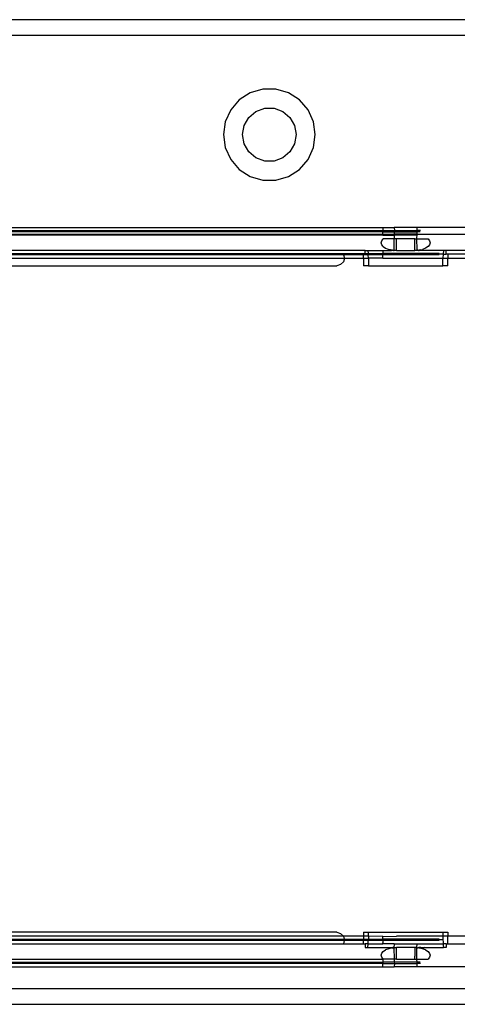
# Model space of a CAD drawing. Extents: x -128 to 128, y -62 to 40.
# Drawn here: x -24 to -22, y 9 to 14 of the extents above; entities that cross this region are included whole.
import ezdxf

# ---------------------------------------------------------------- set-up
doc = ezdxf.new("R2010")
doc.units = 0
doc.header["$MEASUREMENT"] = 0
doc.layers.get('0').update_dxf_attribs({"linetype": 'CONTINUOUS'})

msp = doc.modelspace()

# ---------------------------------------------------------------- linework, layer by layer
for p, q in [((-21.4131, 14.346), (-24.1444, 14.346)), ((-24.4858, 14.2673), (-21.4131, 14.2673)), ((-22.6136, 13.9703), (-22.6701, 13.934)), ((-22.549, 13.9893), (-22.6136, 13.9703)), ((-22.4818, 13.9893), (-22.549, 13.9893)), ((-22.4173, 13.9703), (-22.4818, 13.9893)), ((-22.3607, 13.934), (-22.4173, 13.9703)), ((-22.6701, 13.934), (-22.7141, 13.8832)), ((-22.3167, 13.8832), (-22.3607, 13.934)), ((-22.7141, 13.8832), (-22.7421, 13.822)), ((-22.621, 13.844), (-22.5843, 13.8748)), ((-22.5843, 13.8748), (-22.5393, 13.8911)), ((-22.5393, 13.8911), (-22.4915, 13.8911)), ((-22.4915, 13.8911), (-22.4465, 13.8748)), ((-22.4465, 13.8748), (-22.4099, 13.844)), ((-22.2888, 13.822), (-22.3167, 13.8832)), ((-22.7421, 13.822), (-22.7516, 13.7554)), ((-22.6449, 13.8026), (-22.621, 13.844)), ((-22.4099, 13.844), (-22.3859, 13.8026)), ((-22.2792, 13.7554), (-22.2888, 13.822)), ((-22.6532, 13.7554), (-22.6449, 13.8026)), ((-22.3859, 13.8026), (-22.3776, 13.7554)), ((-22.7516, 13.7554), (-22.7421, 13.6889)), ((-22.6449, 13.7083), (-22.6532, 13.7554)), ((-22.3776, 13.7554), (-22.3859, 13.7083)), ((-22.2888, 13.6889), (-22.2792, 13.7554)), ((-22.7421, 13.6889), (-22.7141, 13.6277)), ((-22.621, 13.6669), (-22.6449, 13.7083)), ((-22.5843, 13.6361), (-22.621, 13.6669)), ((-22.4099, 13.6669), (-22.4465, 13.6361)), ((-22.3859, 13.7083), (-22.4099, 13.6669)), ((-22.3167, 13.6277), (-22.2888, 13.6889)), ((-22.7141, 13.6277), (-22.6701, 13.5769)), ((-22.5393, 13.6197), (-22.5843, 13.6361)), ((-22.4915, 13.6197), (-22.5393, 13.6197)), ((-22.4465, 13.6361), (-22.4915, 13.6197)), ((-22.3607, 13.5769), (-22.3167, 13.6277)), ((-22.6701, 13.5769), (-22.6136, 13.5406)), ((-22.4173, 13.5406), (-22.3607, 13.5769)), ((-22.6136, 13.5406), (-22.549, 13.5216)), ((-22.549, 13.5216), (-22.4818, 13.5216)), ((-22.4818, 13.5216), (-22.4173, 13.5406)), ((-24.4858, 13.2788), (-21.9327, 13.2788)), ((-24.4858, 13.2626), (-21.9327, 13.2626)), ((-21.9327, 13.2557), (-24.4858, 13.2557)), ((-21.9327, 13.2788), (-21.8737, 13.2788)), ((-21.9327, 13.2788), (-21.9327, 13.2626)), ((-21.9327, 13.2626), (-21.9327, 13.2557)), ((-21.9327, 13.2626), (-21.8728, 13.2626)), ((-21.9327, 13.2557), (-21.8732, 13.2557)), ((-21.9327, 13.2418), (-21.9327, 13.2557)), ((-21.8737, 13.2788), (-21.8728, 13.2626)), ((-21.7556, 13.2788), (-21.8737, 13.2788)), ((-21.8732, 13.2557), (-21.8737, 13.2436)), ((-21.8728, 13.2626), (-21.8732, 13.2557)), ((-21.8732, 13.2557), (-21.7556, 13.2557)), ((-21.8728, 13.2626), (-21.7556, 13.2626)), ((-21.7556, 13.2626), (-21.7556, 13.2788)), ((-21.2635, 13.2788), (-21.7556, 13.2788)), ((-21.7556, 13.2557), (-21.7556, 13.2626)), ((-21.7388, 13.2626), (-21.7556, 13.2626)), ((-21.7556, 13.2436), (-21.7556, 13.2557)), ((-21.74, 13.2557), (-21.7556, 13.2557)), ((-21.9327, 13.2418), (-24.4858, 13.2436)), ((-21.9327, 13.2395), (-24.4858, 13.2395)), ((-21.9406, 13.2001), (-21.9379, 13.2103)), ((-21.9379, 13.2103), (-21.9301, 13.2198)), ((-21.8737, 13.2436), (-21.9327, 13.2418)), ((-21.9327, 13.2418), (-21.9327, 13.2395)), ((-21.9327, 13.2395), (-21.8737, 13.2395)), ((-21.8737, 13.2198), (-21.9301, 13.2198)), ((-21.8737, 13.2436), (-21.8737, 13.2395)), ((-21.7556, 13.2436), (-21.8737, 13.2436)), ((-21.8737, 13.2395), (-21.8737, 13.2198)), ((-21.7594, 13.2395), (-21.8737, 13.2395)), ((-21.8619, 13.2198), (-21.8737, 13.2198)), ((-21.8737, 13.1607), (-21.8737, 13.2198)), ((-21.7674, 13.2198), (-21.8619, 13.2198)), ((-21.8619, 13.1607), (-21.8619, 13.2198)), ((-21.7674, 13.2198), (-21.7569, 13.2198)), ((-21.7674, 13.1607), (-21.7674, 13.2198)), ((-21.7569, 13.2198), (-21.7556, 13.2436)), ((-21.7556, 13.1649), (-21.7569, 13.2198)), ((-21.7569, 13.2198), (-21.6992, 13.2198)), ((-21.7556, 13.2436), (-21.2631, 13.2436)), ((-21.6992, 13.2198), (-21.6913, 13.2103)), ((-21.6913, 13.2103), (-21.6886, 13.2001)), ((-22.0229, 13.1607), (-24.4858, 13.1607)), ((-22.0229, 13.1607), (-22.0085, 13.1607)), ((-22.0229, 13.146), (-22.0229, 13.1607)), ((-22.0085, 13.1607), (-22.0076, 13.1445)), ((-22.0085, 13.1607), (-21.9326, 13.1607)), ((-21.9379, 13.1899), (-21.9406, 13.2001)), ((-21.9301, 13.1804), (-21.9379, 13.1899)), ((-21.9327, 13.1587), (-21.9326, 13.1607)), ((-21.9327, 13.1587), (-21.9327, 13.1445)), ((-21.9326, 13.1607), (-21.8872, 13.1607)), ((-21.9301, 13.1804), (-21.9176, 13.1723)), ((-21.9176, 13.1723), (-21.9012, 13.166)), ((-21.8918, 13.1641), (-21.9012, 13.166)), ((-21.8918, 13.1641), (-21.8872, 13.1607)), ((-21.8823, 13.1621), (-21.8918, 13.1641)), ((-21.8836, 13.1607), (-21.8872, 13.1607)), ((-21.8836, 13.1607), (-21.8823, 13.1621)), ((-21.8812, 13.1607), (-21.8836, 13.1607)), ((-21.8823, 13.1621), (-21.8812, 13.1607)), ((-21.8823, 13.1621), (-21.8776, 13.1618)), ((-21.8764, 13.1607), (-21.8812, 13.1607)), ((-21.8764, 13.1607), (-21.8776, 13.1618)), ((-21.8764, 13.1607), (-21.8752, 13.1607)), ((-21.8764, 13.1607), (-21.8737, 13.1607)), ((-21.873, 13.1615), (-21.8752, 13.1607)), ((-21.8752, 13.1607), (-21.8737, 13.1607)), ((-21.873, 13.1615), (-21.8737, 13.1607)), ((-21.8619, 13.1607), (-21.8737, 13.1607)), ((-21.8619, 13.1607), (-21.873, 13.1615)), ((-21.8619, 13.1607), (-21.7674, 13.1607)), ((-21.7563, 13.1615), (-21.7674, 13.1607)), ((-21.7556, 13.1607), (-21.7674, 13.1607)), ((-21.7556, 13.1607), (-21.7563, 13.1615)), ((-21.7556, 13.1607), (-21.7556, 13.1649)), ((-21.7528, 13.1617), (-21.7556, 13.1607)), ((-21.754, 13.1616), (-21.7556, 13.1607)), ((-21.7528, 13.1617), (-21.754, 13.1616)), ((-21.7528, 13.1617), (-21.747, 13.1621)), ((-21.7528, 13.1617), (-21.7517, 13.1607)), ((-21.7493, 13.1607), (-21.7517, 13.1607)), ((-21.7493, 13.1607), (-21.747, 13.1621)), ((-21.7493, 13.1607), (-21.7457, 13.1607)), ((-21.7375, 13.1641), (-21.747, 13.1621)), ((-21.747, 13.1621), (-21.7457, 13.1607)), ((-21.7421, 13.1607), (-21.7457, 13.1607)), ((-21.7421, 13.1607), (-21.7375, 13.1641)), ((-21.6208, 13.1607), (-21.7421, 13.1607)), ((-21.7375, 13.1641), (-21.728, 13.166)), ((-21.7117, 13.1723), (-21.728, 13.166)), ((-21.6992, 13.1804), (-21.7117, 13.1723)), ((-21.6913, 13.1899), (-21.6992, 13.1804)), ((-21.6886, 13.2001), (-21.6913, 13.1899)), ((-21.6208, 13.1607), (-21.6218, 13.141)), ((-21.6064, 13.1607), (-21.6208, 13.1607)), ((-21.2635, 13.1607), (-21.6064, 13.1607)), ((-21.6064, 13.141), (-21.6064, 13.1607)), ((-24.4858, 13.1445), (-22.0229, 13.146)), ((-22.1349, 13.141), (-24.4858, 13.141)), ((-22.134, 13.1376), (-24.4858, 13.1376)), ((-24.4858, 13.1214), (-22.1296, 13.1214)), ((-22.1349, 13.141), (-22.134, 13.1376)), ((-22.0312, 13.141), (-22.1349, 13.141)), ((-22.1296, 13.1214), (-22.1349, 13.1017)), ((-22.134, 13.1376), (-22.1296, 13.1214)), ((-22.0312, 13.1376), (-22.134, 13.1376)), ((-22.1296, 13.1214), (-22.0312, 13.1214)), ((-22.0312, 13.1376), (-22.0312, 13.141)), ((-22.0229, 13.141), (-22.0312, 13.141)), ((-22.0073, 13.1376), (-22.0312, 13.1376)), ((-22.0312, 13.1214), (-22.0312, 13.1376)), ((-22.0312, 13.1214), (-22.0064, 13.1214)), ((-22.0312, 13.1214), (-22.0312, 13.082)), ((-22.0229, 13.146), (-22.0076, 13.1445)), ((-22.0229, 13.146), (-22.0229, 13.141)), ((-22.0229, 13.141), (-22.0074, 13.141)), ((-22.0074, 13.141), (-22.0076, 13.1445)), ((-22.0076, 13.1445), (-21.9327, 13.1445)), ((-22.0073, 13.1376), (-22.0074, 13.141)), ((-22.0074, 13.141), (-21.9327, 13.141)), ((-21.9327, 13.1376), (-22.0073, 13.1376)), ((-22.0064, 13.1214), (-22.0073, 13.1376)), ((-21.9327, 13.1214), (-22.0064, 13.1214)), ((-22.0064, 13.1214), (-22.0064, 13.082)), ((-21.9327, 13.141), (-21.9327, 13.1445)), ((-21.6418, 13.1445), (-21.9327, 13.1445)), ((-21.9327, 13.1376), (-21.9327, 13.141)), ((-21.6218, 13.141), (-21.9327, 13.141)), ((-21.643, 13.1376), (-21.9327, 13.1376)), ((-21.9327, 13.1214), (-21.9327, 13.1376)), ((-21.9327, 13.1214), (-21.6229, 13.1214)), ((-21.6218, 13.141), (-21.6229, 13.1214)), ((-21.6229, 13.1214), (-21.5981, 13.1214)), ((-21.6229, 13.082), (-21.6229, 13.1214)), ((-21.6218, 13.141), (-21.6064, 13.141)), ((-21.5981, 13.141), (-21.6064, 13.141)), ((-21.4944, 13.141), (-21.5981, 13.141)), ((-21.5981, 13.141), (-21.5981, 13.1214)), ((-21.5981, 13.1214), (-21.4997, 13.1214)), ((-21.5981, 13.082), (-21.5981, 13.1214)), ((-24.4858, 13.082), (-22.169, 13.082)), ((-22.1493, 13.0873), (-22.169, 13.082)), ((-22.1349, 13.1017), (-22.1493, 13.0873)), ((-22.0064, 13.082), (-22.0312, 13.082)), ((-22.0064, 13.082), (-21.6229, 13.082)), ((-21.5981, 13.082), (-21.6229, 13.082)), ((-22.169, 9.6568), (-24.4858, 9.6568)), ((-22.1349, 9.6371), (-24.4858, 9.6371)), ((-24.4858, 9.6208), (-22.1305, 9.6208)), ((-22.1305, 9.614), (-24.4858, 9.614)), ((-22.169, 9.6568), (-22.1493, 9.6515)), ((-22.1493, 9.6515), (-22.1349, 9.6371)), ((-22.1349, 9.6371), (-22.1305, 9.6208)), ((-22.0312, 9.6371), (-22.1349, 9.6371)), ((-22.1305, 9.614), (-22.1349, 9.5977)), ((-22.1305, 9.6208), (-22.1296, 9.6174)), ((-22.1305, 9.6208), (-22.0312, 9.6208)), ((-22.1296, 9.6174), (-22.1305, 9.614)), ((-22.0312, 9.6125), (-22.1305, 9.614)), ((-22.0312, 9.6568), (-22.0312, 9.6371)), ((-22.0312, 9.6568), (-22.0064, 9.6568)), ((-22.0064, 9.6371), (-22.0312, 9.6371)), ((-22.0312, 9.6371), (-22.0312, 9.6208)), ((-22.0312, 9.6208), (-22.0064, 9.6208)), ((-22.0312, 9.6125), (-22.0312, 9.6208)), ((-22.0066, 9.614), (-22.0312, 9.6125)), ((-22.0312, 9.5977), (-22.0312, 9.6125)), ((-22.0074, 9.5977), (-22.0066, 9.614)), ((-22.0066, 9.614), (-22.0064, 9.6174)), ((-21.9327, 9.614), (-22.0066, 9.614)), ((-22.0064, 9.6371), (-22.0064, 9.6568)), ((-22.0064, 9.6568), (-21.6229, 9.6568)), ((-21.9327, 9.6362), (-22.0064, 9.6371)), ((-22.0064, 9.6371), (-22.0064, 9.6208)), ((-22.0064, 9.6174), (-22.0064, 9.6208)), ((-22.0064, 9.6208), (-21.9327, 9.6208)), ((-22.0064, 9.6174), (-21.9327, 9.6174)), ((-21.9327, 9.6362), (-21.862, 9.6371)), ((-21.9327, 9.6208), (-21.9327, 9.6362)), ((-21.9327, 9.6174), (-21.9327, 9.6208)), ((-21.643, 9.6208), (-21.9327, 9.6208)), ((-21.9327, 9.614), (-21.9327, 9.6174)), ((-21.6229, 9.6174), (-21.9327, 9.6174)), ((-21.9327, 9.614), (-21.9327, 9.611)), ((-21.6418, 9.614), (-21.9327, 9.614)), ((-21.6229, 9.6371), (-21.862, 9.6371)), ((-21.6229, 9.6568), (-21.5981, 9.6568)), ((-21.6229, 9.6568), (-21.6229, 9.6371)), ((-21.5981, 9.6371), (-21.6229, 9.6371)), ((-21.6229, 9.6371), (-21.6229, 9.6174)), ((-21.6229, 9.6174), (-21.6223, 9.6076)), ((-21.5981, 9.6568), (-21.5981, 9.6371)), ((-21.4944, 9.6371), (-21.5981, 9.6371)), ((-21.5981, 9.5977), (-21.5981, 9.6371)), ((-24.4858, 9.5977), (-22.1349, 9.5977)), ((-22.1349, 9.5977), (-22.0312, 9.5977)), ((-22.0312, 9.5977), (-22.0229, 9.5977)), ((-22.0074, 9.5977), (-22.0229, 9.5977)), ((-22.0229, 9.5977), (-22.0229, 9.5781)), ((-22.0229, 9.5781), (-22.0085, 9.5781)), ((-22.0085, 9.5781), (-22.0074, 9.5977)), ((-22.0085, 9.5781), (-21.8848, 9.5781)), ((-22.0074, 9.5977), (-21.9324, 9.5977)), ((-21.9327, 9.611), (-21.9327, 9.6082)), ((-21.9327, 9.6082), (-21.9327, 9.6056)), ((-21.9327, 9.6056), (-21.9327, 9.6023)), ((-21.9327, 9.6), (-21.9327, 9.6023)), ((-21.9327, 9.6023), (-21.9327, 9.6013)), ((-21.9327, 9.6013), (-21.9327, 9.6)), ((-21.9324, 9.5977), (-21.9327, 9.6)), ((-21.8737, 9.5977), (-21.9324, 9.5977)), ((-21.9301, 9.5584), (-21.9176, 9.5665)), ((-21.9012, 9.5727), (-21.9176, 9.5665)), ((-21.8834, 9.5765), (-21.9012, 9.5727)), ((-21.8848, 9.5781), (-21.8834, 9.5765)), ((-21.8848, 9.5781), (-21.88, 9.5781)), ((-21.8834, 9.5765), (-21.8811, 9.5768)), ((-21.8834, 9.5765), (-21.8823, 9.5767)), ((-21.88, 9.5781), (-21.8823, 9.5767)), ((-21.8823, 9.5767), (-21.8811, 9.5768)), ((-21.8811, 9.5768), (-21.88, 9.5781)), ((-21.8811, 9.5768), (-21.8788, 9.5769)), ((-21.8788, 9.5769), (-21.88, 9.5781)), ((-21.8776, 9.5781), (-21.88, 9.5781)), ((-21.8788, 9.5769), (-21.8765, 9.5771)), ((-21.8765, 9.5771), (-21.8776, 9.5781)), ((-21.8765, 9.5771), (-21.8753, 9.5772)), ((-21.8737, 9.5977), (-21.8753, 9.5772)), ((-21.8753, 9.5772), (-21.8728, 9.5781)), ((-21.8753, 9.5772), (-21.8741, 9.5772)), ((-21.8753, 9.5772), (-21.8737, 9.519)), ((-21.8728, 9.5781), (-21.8741, 9.5772)), ((-21.8737, 9.5977), (-21.7556, 9.5977)), ((-21.8728, 9.5781), (-21.8619, 9.5781)), ((-21.8619, 9.519), (-21.8619, 9.5781)), ((-21.7674, 9.5781), (-21.8619, 9.5781)), ((-21.7565, 9.5781), (-21.7674, 9.5781)), ((-21.7674, 9.5781), (-21.7674, 9.5338)), ((-21.7569, 9.519), (-21.7565, 9.5781)), ((-21.7565, 9.5781), (-21.7556, 9.5977)), ((-21.7565, 9.5781), (-21.7551, 9.5772)), ((-21.7556, 9.5977), (-21.6225, 9.5977)), ((-21.7551, 9.5772), (-21.7528, 9.5771)), ((-21.7517, 9.5781), (-21.7528, 9.5771)), ((-21.7493, 9.5768), (-21.7528, 9.5771)), ((-21.7517, 9.5781), (-21.7469, 9.5781)), ((-21.7493, 9.5768), (-21.7469, 9.5781)), ((-21.747, 9.5767), (-21.7493, 9.5768)), ((-21.747, 9.5767), (-21.7458, 9.5764)), ((-21.7469, 9.5781), (-21.7458, 9.5764)), ((-21.7373, 9.5781), (-21.7469, 9.5781)), ((-21.7423, 9.5757), (-21.7458, 9.5764)), ((-21.7423, 9.5757), (-21.7373, 9.5781)), ((-21.728, 9.5728), (-21.7423, 9.5757)), ((-21.7373, 9.5781), (-21.7181, 9.5781)), ((-21.7181, 9.5781), (-21.728, 9.5728)), ((-21.7117, 9.5665), (-21.728, 9.5728)), ((-21.7181, 9.5781), (-21.6208, 9.5781)), ((-21.7117, 9.5665), (-21.6992, 9.5583)), ((-21.6223, 9.6076), (-21.6225, 9.5977)), ((-21.6225, 9.5977), (-21.6213, 9.5879)), ((-21.6064, 9.5977), (-21.6225, 9.5977)), ((-21.6213, 9.5879), (-21.6208, 9.5781)), ((-21.6064, 9.5781), (-21.6208, 9.5781)), ((-21.6064, 9.5977), (-21.5981, 9.5977)), ((-21.6064, 9.5977), (-21.6064, 9.5781)), ((-21.5981, 9.5977), (-21.4944, 9.5977)), ((-24.4858, 9.519), (-21.9327, 9.519)), ((-21.9406, 9.5387), (-21.9379, 9.5489)), ((-21.9379, 9.5285), (-21.9406, 9.5387)), ((-21.9379, 9.5489), (-21.9301, 9.5584)), ((-21.9301, 9.519), (-21.9379, 9.5285)), ((-21.9301, 9.519), (-21.9327, 9.519)), ((-21.9327, 9.519), (-21.9327, 9.5027)), ((-21.8737, 9.519), (-21.9301, 9.519)), ((-21.8737, 9.519), (-21.8732, 9.5027)), ((-21.8619, 9.519), (-21.8737, 9.519)), ((-21.8619, 9.519), (-21.7678, 9.519)), ((-21.7678, 9.519), (-21.7674, 9.5338)), ((-21.7678, 9.519), (-21.7569, 9.519)), ((-21.7556, 9.5027), (-21.7569, 9.519)), ((-21.7569, 9.519), (-21.6992, 9.519)), ((-21.6992, 9.5583), (-21.6913, 9.5488)), ((-21.6913, 9.5285), (-21.6992, 9.519)), ((-21.6913, 9.5488), (-21.6886, 9.5387)), ((-21.6886, 9.5387), (-21.6913, 9.5285)), ((-24.4858, 9.5027), (-21.9327, 9.5027)), ((-21.9327, 9.4959), (-24.4858, 9.4959)), ((-24.4858, 9.4796), (-21.9327, 9.4796)), ((-21.9327, 9.5027), (-21.9327, 9.4959)), ((-21.8732, 9.5027), (-21.9327, 9.5027)), ((-21.9327, 9.4816), (-21.9327, 9.4959)), ((-21.9327, 9.4959), (-21.8728, 9.4959)), ((-21.9327, 9.4796), (-21.9327, 9.4816)), ((-21.9327, 9.4796), (-21.8737, 9.4796)), ((-21.8728, 9.4959), (-21.8737, 9.4796)), ((-21.7556, 9.4796), (-21.8737, 9.4796)), ((-21.8732, 9.5027), (-21.8728, 9.4959)), ((-21.7556, 9.5027), (-21.8732, 9.5027)), ((-21.8728, 9.4959), (-21.7556, 9.4959)), ((-21.7556, 9.4959), (-21.7556, 9.5027)), ((-21.74, 9.5027), (-21.7556, 9.5027)), ((-21.7556, 9.4796), (-21.7556, 9.4959)), ((-21.7388, 9.4959), (-21.7556, 9.4959)), ((-21.2635, 9.4796), (-21.7556, 9.4796)), ((-21.2989, 9.3657), (-24.4858, 9.3657)), ((-24.4858, 9.2869), (-21.2989, 9.2869))]:
    msp.add_line(p, q)

doc.saveas('drawing.dxf')
